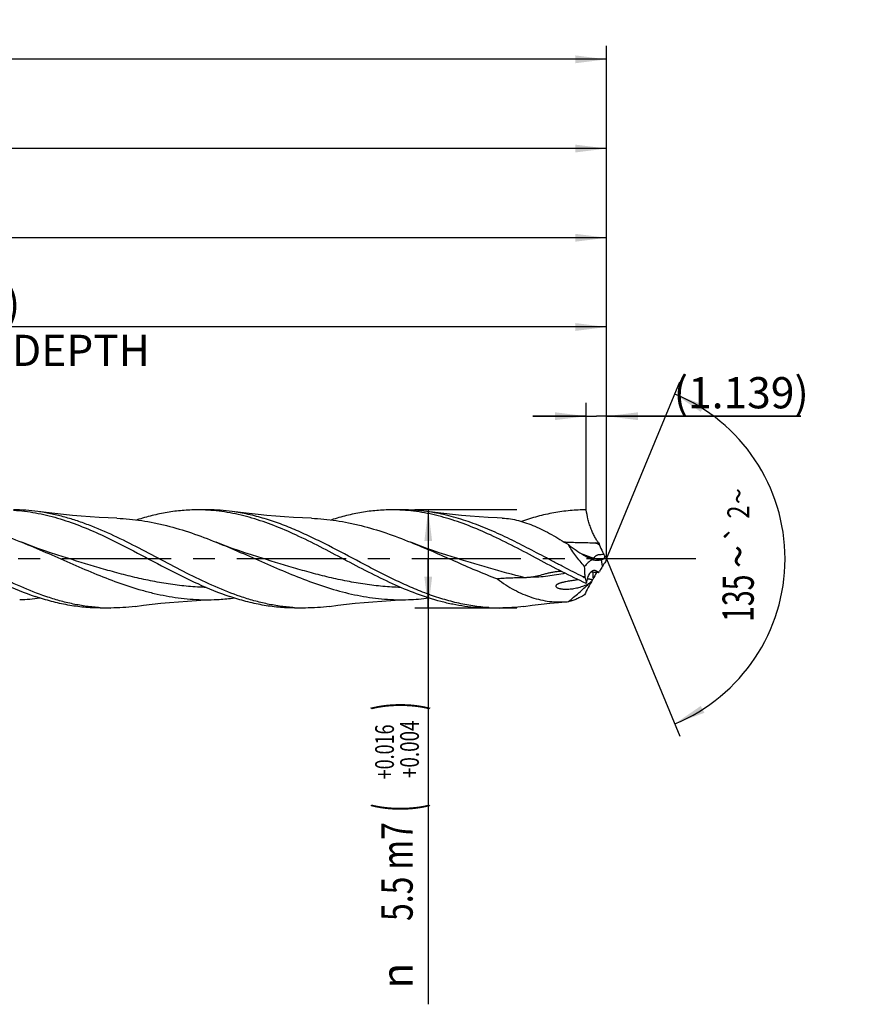
# Model space of a CAD drawing. Units: millimetres. Extents: x 0 to 594, y 0 to 420.
# Drawn here: x 385 to 480, y 160 to 271 of the extents above; entities that cross this region are included whole.
import ezdxf
from ezdxf.enums import TextEntityAlignment as Align

# ---------------------------------------------------------------- set-up
doc = ezdxf.new("R2010")
doc.units = ezdxf.units.MM
doc.header["$LTSCALE"] = 32.67
doc.linetypes.add('CENTER', pattern=[0.6, 0.375, -0.075, 0.075, -0.075])
doc.layers.get('0').update_dxf_attribs({"linetype": 'CONTINUOUS'})
for name, color, linetype in [('607925289-000_AXIS', 7, 'CONTINUOUS'), ('607925289-000_CL', 7, 'CONTINUOUS'), ('607925289-000_DIM', 7, 'CONTINUOUS')]:
    doc.layers.add(name, color=color, linetype=linetype)
doc.styles.get("Standard").update_dxf_attribs({"font": 'TXT.SHX', "width": 0.7})
doc.styles.add('TEXTSTYLE_2', font='gdt', dxfattribs={"width": 0.7})
doc.styles.add('TEXTSTYLE_3', font='TXT.SHX', dxfattribs={"width": 0.6})
doc.dimstyles.new('DIMSTYLE_1', dxfattribs={"dimtxt": 3.5, "dimasz": 3.5, "dimexe": 1.5, "dimexo": 0, "dimgap": 0.875, "dimtad": 1, "dimdec": 3, "dimlfac": 0.5, "dimdsep": 46, "dimtxsty": 'STANDARD', "dimblk": '_FILLED', "dimblk1": '_FILLED', "dimblk2": '_FILLED', "dimcen": 0.09, "dimclrt": 2, "dimadec": 3, "dimazin": 2, "dimtol": 1, "dimtp": 1.5, "dimtm": 1.5, "dimtfac": 1, "dimtdec": 3, "dimtofl": 0, "dimtmove": 0, "dimatfit": 3, "dimldrblk": '_FILLED', "dimfxl": 1, "dimtolj": 1, "dimarcsym": 0})
doc.dimstyles.new('DIMSTYLE_10', dxfattribs={"dimtxt": 3.5, "dimasz": 3.5, "dimexe": 1.5, "dimexo": 0, "dimgap": 0.875, "dimtad": 1, "dimdec": 3, "dimlfac": 0.5, "dimdsep": 46, "dimtxsty": 'STANDARD', "dimblk": '_FILLED', "dimblk1": '_FILLED', "dimblk2": '_FILLED', "dimcen": 0.09, "dimclrt": 2, "dimadec": 3, "dimazin": 2, "dimtp": 0.05, "dimtm": 0.05, "dimtfac": 1, "dimtdec": 3, "dimtofl": 0, "dimtmove": 0, "dimatfit": 3, "dimldrblk": '_FILLED', "dimfxl": 1, "dimtolj": 1, "dimarcsym": 0})
doc.dimstyles.new('DIMSTYLE_2', dxfattribs={"dimtxt": 3.5, "dimasz": 3.5, "dimexe": 1.5, "dimexo": 0, "dimgap": 0.875, "dimtad": 1, "dimdec": 3, "dimlfac": 0.5, "dimdsep": 46, "dimtxsty": 'STANDARD', "dimblk": '_FILLED', "dimblk1": '_FILLED', "dimblk2": '_FILLED', "dimcen": 0.09, "dimclrt": 2, "dimadec": 3, "dimazin": 2, "dimtp": 0.15, "dimtm": 0.15, "dimtfac": 1, "dimtdec": 3, "dimtofl": 0, "dimtmove": 0, "dimatfit": 3, "dimldrblk": '_FILLED', "dimfxl": 1, "dimtolj": 1, "dimarcsym": 0})
doc.dimstyles.new('DIMSTYLE_3', dxfattribs={"dimtxt": 3.5, "dimasz": 3.5, "dimexe": 1.5, "dimexo": 0, "dimgap": 0.875, "dimtad": 1, "dimdec": 3, "dimlfac": 0.5, "dimdsep": 46, "dimtxsty": 'STANDARD', "dimblk": '_FILLED', "dimblk1": '_FILLED', "dimblk2": '_FILLED', "dimcen": 0.09, "dimclrt": 2, "dimadec": 3, "dimazin": 2, "dimtol": 1, "dimtp": 0.016, "dimtm": -0.004, "dimtfac": 0.6, "dimtdec": 3, "dimtofl": 0, "dimtmove": 0, "dimatfit": 3, "dimldrblk": '_FILLED', "dimfxl": 1, "dimtolj": 1, "dimarcsym": 0})
doc.dimstyles.new('DIMSTYLE_8', dxfattribs={"dimtxt": 3.5, "dimasz": 3.5, "dimexe": 1.5, "dimexo": 0, "dimgap": 3.5, "dimtad": 1, "dimdec": 3, "dimlfac": 0.5, "dimdsep": 46, "dimtxsty": 'STANDARD', "dimblk": '_FILLED', "dimblk1": '_FILLED', "dimblk2": '_FILLED', "dimcen": 0.09, "dimclrt": 2, "dimaunit": 1, "dimadec": 3, "dimazin": 2, "dimtol": 1, "dimtp": 2, "dimtm": 2, "dimtfac": 1, "dimtdec": 3, "dimtofl": 0, "dimtmove": 0, "dimatfit": 3, "dimldrblk": '_FILLED', "dimfxl": 1, "dimtolj": 1, "dimarcsym": 0})

# ---------------------------------------------------------------- blocks, each defined once
blk = doc.blocks.new('_FILLED')
at = {"color": 0, "linetype": 'BYBLOCK'}
blk.add_solid([(0, 0), (-1, 0.125), (-1, -0.125)], dxfattribs=at)
blk = doc.blocks.new('*D0')
at = {"layer": '607925289-000_DIM', "color": 3, "linetype": 'CONTINUOUS'}
for p, q in [((218.83, 210.3), (218.83, 267.8)), ((450.83, 210.3), (450.83, 267.8)), ((218.83, 266.3), (334.83, 266.3)), ((450.83, 266.3), (334.83, 266.3))]:
    blk.add_line(p, q, dxfattribs=at)
at = {"layer": '607925289-000_DIM', "color": 3, "linetype": 'CONTINUOUS', "xscale": 3.5, "yscale": 3.5, "zscale": 3.5, "rotation": 180}
blk.add_blockref('_FILLED', (218.83, 266.3), dxfattribs=at)
at = {"layer": '607925289-000_DIM', "color": 3, "linetype": 'CONTINUOUS', "xscale": 3.5, "yscale": 3.5, "zscale": 3.5}
blk.add_blockref('_FILLED', (450.83, 266.3), dxfattribs=at)
at = {"layer": '607925289-000_DIM', "color": 2, "linetype": 'CONTINUOUS'}
for s, height, width, p in [('116', 3.5, 0.642857, (331.12, 267.18)), ('1.5', 2.45, 0.619048, (339.63, 267.7)), ('MIN. TOOL LENGTH ', 3.5, 0.756303, (328.7, 261.05)), ('106.0', 3.5, 0.7, (357.33, 261.05))]:
    blk.add_text(s, height=height, dxfattribs=dict(at, width=width)).set_placement(p, align=Align.CENTER)
at = {"layer": '607925289-000_DIM', "color": 2, "linetype": 'CONTINUOUS', "style": 'TEXTSTYLE_2'}
blk.add_text('`', height=2.45, dxfattribs=at).set_placement((335.93, 267.7), align=Align.CENTER)
blk = doc.blocks.new('*D1')
at = {"layer": '607925289-000_DIM', "color": 3, "linetype": 'CONTINUOUS'}
for p, q in [((290.83, 210.3), (290.83, 257.8)), ((450.83, 210.3), (450.83, 257.8)), ((290.83, 256.3), (370.83, 256.3)), ((450.83, 256.3), (370.83, 256.3))]:
    blk.add_line(p, q, dxfattribs=at)
at = {"layer": '607925289-000_DIM', "color": 3, "linetype": 'CONTINUOUS', "xscale": 3.5, "yscale": 3.5, "zscale": 3.5, "rotation": 180}
blk.add_blockref('_FILLED', (290.83, 256.3), dxfattribs=at)
at = {"layer": '607925289-000_DIM', "color": 3, "linetype": 'CONTINUOUS', "xscale": 3.5, "yscale": 3.5, "zscale": 3.5}
blk.add_blockref('_FILLED', (450.83, 256.3), dxfattribs=at)
at = {"layer": '607925289-000_DIM', "color": 2, "linetype": 'CONTINUOUS', "insert": (370.83, 260.68), "char_height": 3.5, "width": 12.75, "attachment_point": 2, "line_spacing_factor": 0.9}
blk.add_mtext('(80)', dxfattribs=at)
blk = doc.blocks.new('*D2')
at = {"layer": '607925289-000_DIM', "color": 3, "linetype": 'CONTINUOUS'}
for p, q in [((440.76, 215.8), (429.33, 215.8)), ((430.83, 215.8), (430.83, 210.3)), ((430.83, 204.8), (430.83, 210.3)), ((430.83, 210.3), (430.83, 160.39)), ((440.76, 204.8), (429.33, 204.8))]:
    blk.add_line(p, q, dxfattribs=at)
at = {"layer": '607925289-000_DIM', "color": 3, "linetype": 'CONTINUOUS', "xscale": 3.5, "yscale": 3.5, "zscale": 3.5}
for p, rotation in [((430.83, 215.8), 90), ((430.83, 204.8), 270)]:
    blk.add_blockref('_FILLED', p, dxfattribs=dict(at, rotation=rotation))
at = {"layer": '607925289-000_DIM', "color": 2, "linetype": 'CONTINUOUS'}
for s, height, width, p in [(')', 4.9, 0.428571, (429.78, 194.3)), ('(', 4.9, 0.428571, (429.78, 182.9)), ('5.5 m7', 3.5, 0.75, (429.08, 180.8))]:
    blk.add_text(s, height=height, rotation=90, dxfattribs=dict(at, width=width)).set_placement(p, align=Align.RIGHT)
at = {"layer": '607925289-000_DIM', "color": 2, "linetype": 'CONTINUOUS', "style": 'TEXTSTYLE_3'}
for s, width, p in [('+0.004', 0.738095, (429.78, 192.2)), ('+0.016', 0.702381, (426.98, 191.75))]:
    blk.add_text(s, height=2.1, rotation=90, dxfattribs=dict(at, width=width)).set_placement(p, align=Align.RIGHT)
at = {"layer": '607925289-000_DIM', "color": 2, "linetype": 'CONTINUOUS', "style": 'TEXTSTYLE_2'}
blk.add_text('n', height=3.5, rotation=90, dxfattribs=at).set_placement((429.08, 165.05), align=Align.RIGHT)
blk = doc.blocks.new('*D7')
at = {"layer": '607925289-000_DIM', "color": 3, "linetype": 'CONTINUOUS'}
for q in [(459.05, 230.17), (459.05, 190.44)]:
    blk.add_line((450.83, 210.3), q, dxfattribs=at)
for start, end in [(0, 67.5), (-67.5, 0)]:
    blk.add_arc((450.83, 210.3), 20, start, end, dxfattribs=at)
for points in [[(461.79, 227.55), (458.48, 228.78), (461.38, 226.78)], [(461.38, 193.83), (458.48, 191.83), (461.79, 193.06)]]:
    blk.add_solid(points, dxfattribs=at)
at = {"layer": '607925289-000_DIM', "color": 2, "linetype": 'CONTINUOUS', "style": 'TEXTSTYLE_2'}
for s, height, p in [('~', 2.45, (466.81, 217.34)), ('`', 2.45, (466.81, 213.17)), ('~', 3.5, (467.33, 210.57))]:
    blk.add_text(s, height=height, rotation=89.9089, dxfattribs=at).set_placement(p, align=Align.CENTER)
at = {"layer": '607925289-000_DIM', "color": 2, "linetype": 'CONTINUOUS'}
for s, height, width, p in [('2', 2.45, 0.785714, (466.81, 215.56)), ('135', 3.5, 0.666667, (467.32, 205.9))]:
    blk.add_text(s, height=height, rotation=89.9089, dxfattribs=dict(at, width=width)).set_placement(p, align=Align.CENTER)
blk = doc.blocks.new('*D9')
at = {"layer": '607925289-000_DIM', "color": 3, "linetype": 'CONTINUOUS'}
for p, q in [((310.83, 210.3), (310.83, 237.8)), ((450.83, 210.3), (450.83, 237.8)), ((310.83, 236.3), (380.83, 236.3)), ((450.83, 236.3), (380.83, 236.3))]:
    blk.add_line(p, q, dxfattribs=at)
at = {"layer": '607925289-000_DIM', "color": 3, "linetype": 'CONTINUOUS', "xscale": 3.5, "yscale": 3.5, "zscale": 3.5, "rotation": 180}
blk.add_blockref('_FILLED', (310.83, 236.3), dxfattribs=at)
at = {"layer": '607925289-000_DIM', "color": 3, "linetype": 'CONTINUOUS', "xscale": 3.5, "yscale": 3.5, "zscale": 3.5}
blk.add_blockref('_FILLED', (450.83, 236.3), dxfattribs=at)
at = {"layer": '607925289-000_DIM', "color": 2, "linetype": 'CONTINUOUS', "insert": (380.83, 240.68), "char_height": 3.5, "width": 56, "attachment_point": 2, "line_spacing_factor": 0.9}
blk.add_mtext('(70)\\PDRILLING DEPTH', dxfattribs=at)
blk = doc.blocks.new('*D10')
at = {"layer": '607925289-000_DIM', "color": 3, "linetype": 'CONTINUOUS'}
for p, q in [((448.55, 215.8), (448.55, 227.8)), ((450.83, 215.8), (450.83, 227.8)), ((448.55, 226.3), (442.55, 226.3)), ((442.55, 226.3), (449.69, 226.3)), ((472.59, 226.3), (449.69, 226.3)), ((450.83, 226.3), (472.59, 226.3))]:
    blk.add_line(p, q, dxfattribs=at)
at = {"layer": '607925289-000_DIM', "color": 3, "linetype": 'CONTINUOUS', "xscale": 3.5, "yscale": 3.5, "zscale": 3.5}
blk.add_blockref('_FILLED', (448.55, 226.3), dxfattribs=at)
at = {"layer": '607925289-000_DIM', "color": 3, "linetype": 'CONTINUOUS', "xscale": 3.5, "yscale": 3.5, "zscale": 3.5, "rotation": 180}
blk.add_blockref('_FILLED', (450.83, 226.3), dxfattribs=at)
at = {"layer": '607925289-000_DIM', "color": 2, "linetype": 'CONTINUOUS', "insert": (458.34, 230.68), "char_height": 3.5, "width": 21.375, "attachment_point": 1, "line_spacing_factor": 0.9}
blk.add_mtext('(1.139)', dxfattribs=at)
blk = doc.blocks.new('*D11')
at = {"layer": '607925289-000_DIM', "color": 3, "linetype": 'CONTINUOUS'}
for p, q in [((294.83, 210.3), (294.83, 247.8)), ((450.83, 210.3), (450.83, 247.8)), ((294.83, 246.3), (372.83, 246.3)), ((450.83, 246.3), (372.83, 246.3))]:
    blk.add_line(p, q, dxfattribs=at)
at = {"layer": '607925289-000_DIM', "color": 3, "linetype": 'CONTINUOUS', "xscale": 3.5, "yscale": 3.5, "zscale": 3.5, "rotation": 180}
blk.add_blockref('_FILLED', (294.83, 246.3), dxfattribs=at)
at = {"layer": '607925289-000_DIM', "color": 3, "linetype": 'CONTINUOUS', "xscale": 3.5, "yscale": 3.5, "zscale": 3.5}
blk.add_blockref('_FILLED', (450.83, 246.3), dxfattribs=at)
at = {"layer": '607925289-000_DIM', "color": 2, "linetype": 'CONTINUOUS', "insert": (372.83, 250.68), "char_height": 3.5, "width": 12.75, "attachment_point": 2, "line_spacing_factor": 0.9}
blk.add_mtext('(78)', dxfattribs=at)

msp = doc.modelspace()

# ---------------------------------------------------------------- linework, layer by layer
at = {"layer": '607925289-000_AXIS', "color": 1, "linetype": 'CENTER'}
msp.add_line((460.8261, 210.3042), (215.8261, 210.3042), dxfattribs=at)
at = {"layer": '607925289-000_CL', "color": 7, "linetype": 'CONTINUOUS'}
for p, q in [((406.1458, 215.8042), (404.9479, 215.8042)), ((427.9458, 215.8042), (426.7479, 215.8042)), ((427.9581, 215.7671), (427.9439, 215.768)), ((427.9581, 215.7671), (427.9439, 215.7678)), ((449.5555, 212.1123), (449.9227, 212.1043)), ((448.1621, 210.8005), (448.0976, 210.8321)), ((389.9101, 210.5352), (389.91, 210.5352)), ((411.7101, 210.5352), (411.71, 210.5352)), ((433.5101, 210.5352), (433.51, 210.5352)), ((448.2308, 210.7535), (448.2688, 210.7324)), ((448.4312, 208.183), (448.4185, 208.3376)), ((395.2458, 204.8042), (394.0479, 204.8042)), ((417.0458, 204.8042), (415.8479, 204.8042)), ((437.6499, 204.8408), (437.6189, 204.8424)), ((437.6499, 204.8405), (437.6189, 204.8424)), ((438.8458, 204.8042), (437.6479, 204.8042))]:
    msp.add_line(p, q, dxfattribs=at)
at = {"layer": '607925289-000_CL', "color": 9, "linetype": 'CONTINUOUS'}
for p, q in [((450.3668, 209.4971), (450.245, 210.2105)), ((448.4185, 208.3376), (448.1845, 208.2969)), ((448.4185, 208.3376), (448.1845, 208.2969))]:
    msp.add_line(p, q, dxfattribs=at)
at = {"layer": '607925289-000_CL', "color": 7, "linetype": 'CONTINUOUS'}
for points in [[(395.9261, 214.8661), (394.945, 214.9057), (393.9355, 214.9576), (392.9313, 215.0204), (391.9326, 215.0942), (390.9396, 215.1788), (389.9524, 215.274), (388.9709, 215.3799), (387.9954, 215.4962), (387.0567, 215.6187)], [(417.726, 214.8661), (416.745, 214.9057), (415.7355, 214.9576), (414.7313, 215.0204), (413.7327, 215.0942), (412.7398, 215.1788), (411.7525, 215.274), (410.771, 215.3799), (409.7955, 215.4962), (408.8568, 215.6187)], [(439.1313, 214.8807), (438.545, 214.9057), (437.5355, 214.9576), (436.5313, 215.0204), (435.5327, 215.0942), (434.5397, 215.1788), (433.5524, 215.274), (432.5709, 215.3799), (431.5954, 215.4962), (430.6567, 215.6187)], [(389.9101, 210.5352), (389.1956, 210.7598), (388.4644, 210.9995), (387.7506, 211.2434), (387.0558, 211.4906), (386.3784, 211.7411), (385.7136, 211.9965), (385.2666, 212.1737)], [(411.7101, 210.5352), (411.0022, 210.7577), (410.2749, 210.996), (409.562, 211.2395), (408.8639, 211.4877), (408.1805, 211.7403), (407.5116, 211.9973), (407.0667, 212.1736)], [(433.5101, 210.5352), (432.7946, 210.7601), (432.0633, 210.9999), (431.35, 211.2436), (430.6573, 211.4901), (429.9826, 211.7395), (429.3193, 211.9943), (428.8665, 212.1737)], [(397.9566, 204.9897), (398.8954, 205.1122), (399.8709, 205.2285), (400.8524, 205.3344), (401.8397, 205.4297), (402.8327, 205.5142), (403.8313, 205.588), (404.8355, 205.6509), (405.8451, 205.7027), (406.8262, 205.7424)], [(419.7567, 204.9897), (420.6954, 205.1122), (421.6709, 205.2285), (422.6524, 205.3344), (423.6397, 205.4297), (424.6327, 205.5142), (425.6313, 205.588), (426.6355, 205.6509), (427.6451, 205.7027), (428.6262, 205.7424)], [(441.5568, 204.9897), (442.4955, 205.1122), (443.471, 205.2285), (444.4524, 205.3344), (445.4397, 205.4297), (446.5401, 205.5235)]]:
    msp.add_lwpolyline(points, dxfattribs=at)
for centre, radius, start, end in [((404.9461, 196.0099), 19.7943, 86.531936, 89.994703), ((426.7461, 196.0056), 19.7986, 86.53136, 89.994558), ((447.4955, 238.384), 26.2152, 266.856045, 267.329029), ((475.7847, 223.1442), 28.1198, 203.116466, 203.647021), ((428.3173, 170.3549), 45.0517, 63.749927, 63.864854), ((482.3713, 226.0713), 35.3275, 203.710964, 205.049927), ((454.7969, 213.1808), 4.8888, 205.017688, 208.756329), ((442.1283, 197.6742), 14.4389, 62.107851, 62.282711), ((452.1763, 217.0025), 7.3773, 246.346511, 246.652133), ((450.108, 213.0468), 2.9445, 253.111084, 254.127674), ((448.1862, 221.8381), 11.8084, 280.040952, 280.390715), ((456.396, 206.0989), 6.9209, 148.245891, 150.593195), ((454.8733, 212.8475), 4.7799, 207.652231, 212.145104), ((460.0128, 206.0666), 10.1169, 155.237294, 157.897655), ((446.266, 200.3013), 8.6311, 93.414818, 96.017776), ((442.3887, 112.4344), 96.6203, 85.746219, 86.056377), ((459.7185, 203.0226), 11.568, 150.157774, 154.209851), ((440.8606, 91.7801), 117.3311, 85.570326, 85.750155), ((431.1948, 220.6713), 22.1945, 327.544322, 328.044862), ((450.6929, 213.4061), 5.6918, 243.850865, 246.587211), ((463.1497, 210.5892), 14.9139, 189.28491, 191.741905), ((431.2338, 225.6956), 25.2893, 315.322801, 315.439203), ((465.1137, 200.4132), 17.5611, 154.202726, 154.581088), ((446.2698, 211.8308), 4.915, 271.518935, 273.839471), ((384.1646, 230.0868), 24.3597, 272.02685, 277.344718), ((427.7708, 230.0116), 24.2843, 272.018625, 277.351202), ((395.2461, 224.5537), 19.7495, 266.52816, 269.998971), ((417.0461, 224.5515), 19.7473, 266.528412, 269.999214), ((438.8463, 224.5583), 19.7541, 266.527726, 269.998602)]:
    msp.add_arc(centre, radius, start, end, dxfattribs=at)
at = {"layer": '607925289-000_CL', "color": 9, "linetype": 'CONTINUOUS'}
for centre, radius, start, end in [((407.8494, 132.083), 90.2446, 62.136987, 62.474379), ((468.5665, 265.3206), 58.1767, 249.255779, 249.475732), ((464.7353, 254.965), 47.1351, 249.42377, 250.931614), ((458.6085, 208.5953), 9.3214, 178.694137, 183.319725)]:
    msp.add_arc(centre, radius, start, end, dxfattribs=at)
at = {"layer": '607925289-000_CL', "color": 7, "linetype": 'CONTINUOUS'}
for centre, major_axis, ratio, start_param, end_param in [((463.2902, 195.3163), (14.6559, -14.461), 0.3368469, 3.03237708, 3.20294356), ((463.2902, 216.4572), (15.1446, 13.054), 0.2319115, 2.51419603, 2.68476251)]:
    msp.add_ellipse(centre, major_axis=major_axis, ratio=ratio, start_param=start_param, end_param=end_param, dxfattribs=at)
for points, knots in [([(387.9761, 206.092), (387.0139, 206.4189), (385.0939, 207.1809), (382.2703, 208.5306), (379.4519, 210.0069), (376.6344, 211.5044), (373.8135, 212.9163), (371.4368, 213.9449), (369.5286, 214.6257), (368.1078, 215.0522), (366.6861, 215.3906), (365.7326, 215.554), (365.2568, 215.6187)], [0, 0, 0, 0, 0.12324968, 0.25016995, 0.3794289, 0.50909707, 0.63714337, 0.7619446, 0.82286318, 0.88277539, 0.94176764, 1, 1, 1, 1]), ([(384.3435, 215.768), (384.7549, 215.7431), (385.5793, 215.6674), (386.8125, 215.479), (388.0452, 215.2181), (389.6995, 214.7756), (391.7666, 214.0589), (393.3836, 213.3609), (394.194, 212.9871)], [0, 0, 0, 0, 0.1201047, 0.24108741, 0.36332159, 0.48710086, 0.73992797, 1, 1, 1, 1]), ([(387.0567, 215.6187), (386.6066, 215.68), (385.7044, 215.7729), (384.7979, 215.8042), (384.3458, 215.8042)], [0, 0, 0, 0, 0.50115859, 1, 1, 1, 1]), ([(409.7761, 206.092), (408.8139, 206.4189), (406.8939, 207.181), (404.0702, 208.5306), (401.2518, 210.0069), (398.4343, 211.5044), (395.6133, 212.9163), (393.2367, 213.9449), (391.3284, 214.6257), (389.9076, 215.0523), (388.4859, 215.3906), (387.5324, 215.554), (387.0567, 215.6187)], [0, 0, 0, 0, 0.12324976, 0.25017014, 0.3794292, 0.50909743, 0.63714369, 0.76194484, 0.82286336, 0.8827755, 0.94176767, 1, 1, 1, 1]), ([(404.9479, 215.8042), (404.3832, 215.8042), (403.2492, 215.7552), (401.5514, 215.5371), (399.8552, 215.1804), (398.7363, 214.86), (398.1776, 214.6812)], [0, 0, 0, 0, 0.24591217, 0.4935867, 0.7445674, 1, 1, 1, 1]), ([(415.9939, 212.9871), (415.1835, 213.361), (413.5666, 214.0589), (411.4995, 214.7756), (409.8452, 215.2181), (408.6125, 215.4789), (407.3794, 215.6674), (406.5549, 215.7431), (406.1435, 215.768)], [0, 0, 0, 0, 0.26007202, 0.512899, 0.63667832, 0.75891252, 0.87989533, 1, 1, 1, 1]), ([(408.8568, 215.6187), (408.4067, 215.68), (407.5045, 215.7729), (406.5979, 215.8042), (406.1458, 215.8042)], [0, 0, 0, 0, 0.50115882, 1, 1, 1, 1]), ([(437.6189, 204.8424), (437.0174, 204.8798), (435.8095, 205.0102), (434.0072, 205.3633), (432.2071, 205.8634), (430.4095, 206.4951), (428.614, 207.2392), (426.8201, 208.0734), (425.0274, 208.9731), (422.6376, 210.2249), (420.2584, 211.4945), (417.8587, 212.686), (416.0646, 213.5062), (414.2687, 214.2322), (412.4706, 214.8422), (410.6703, 215.3177), (409.46, 215.5366), (408.8568, 215.6187)], [0, 0, 0, 0, 0.05846234, 0.11767914, 0.17797797, 0.239545, 0.3024105, 0.36645369, 0.43142485, 0.49697694, 0.62818209, 0.6930141, 0.75686659, 0.81951029, 0.88084947, 0.94094188, 1, 1, 1, 1]), ([(426.7479, 215.8042), (426.1832, 215.8042), (425.0491, 215.7552), (423.3513, 215.5371), (421.655, 215.1803), (420.536, 214.8599), (419.9773, 214.6811)], [0, 0, 0, 0, 0.24591176, 0.4935857, 0.74456714, 1, 1, 1, 1]), ([(430.6567, 215.6187), (430.2067, 215.68), (429.3044, 215.7729), (428.3979, 215.8042), (427.9458, 215.8042)], [0, 0, 0, 0, 0.5011583, 1, 1, 1, 1]), ([(437.794, 212.9871), (436.9848, 213.3604), (435.3702, 214.0574), (433.3062, 214.7735), (431.6543, 215.2158), (430.4234, 215.4769), (429.1921, 215.6658), (428.3689, 215.7419), (427.9581, 215.7671)], [0, 0, 0, 0, 0.26006118, 0.51288898, 0.63667157, 0.75890976, 0.87989533, 1, 1, 1, 1]), ([(448.1845, 208.2969), (447.4493, 208.6586), (446.3529, 209.2203), (444.8973, 209.986), (443.4397, 210.7571), (441.6241, 211.7108), (439.4417, 212.7954), (437.2565, 213.7721), (435.067, 214.5981), (432.8725, 215.236), (431.3931, 215.5185), (430.6567, 215.6187)], [0, 0, 0, 0, 0.12874551, 0.19354969, 0.25843998, 0.38785483, 0.51580284, 0.64131786, 0.7638163, 0.88321856, 1, 1, 1, 1]), ([(448.5479, 215.8042), (447.9405, 215.8043), (446.7198, 215.7475), (444.8932, 215.4951), (443.0686, 215.084), (441.8665, 214.7166), (441.2661, 214.5123)], [0, 0, 0, 0, 0.24535731, 0.49273992, 0.74388147, 1, 1, 1, 1]), ([(449.9227, 212.1043), (449.8854, 212.1536), (449.8102, 212.2591), (449.6577, 212.4939), (449.4677, 212.8274), (449.2527, 213.2694), (449.0535, 213.7519), (448.8784, 214.2605), (448.6881, 214.9422), (448.5905, 215.4614), (448.5479, 215.8042)], [0, 0, 0, 0, 0.04652157, 0.09755256, 0.21070913, 0.33521662, 0.4673503, 0.6034738, 0.73991858, 1, 1, 1, 1]), ([(374.126, 214.8661), (374.5909, 214.8498), (375.5223, 214.7898), (376.9168, 214.6195), (378.3108, 214.3719), (379.7043, 214.0517), (381.0971, 213.6646), (382.9634, 213.0653), (384.3471, 212.5426), (385.2666, 212.1737)], [0, 0, 0, 0, 0.12112856, 0.24289849, 0.36565308, 0.48965854, 0.61508507, 0.74199948, 1, 1, 1, 1]), ([(395.9261, 214.8661), (396.391, 214.8498), (397.3224, 214.7898), (398.7169, 214.6194), (400.111, 214.3719), (401.9793, 213.9425), (404.3133, 213.2355), (406.1473, 212.5426), (407.0667, 212.1736)], [0, 0, 0, 0, 0.12113447, 0.24291036, 0.36567102, 0.48968252, 0.74198615, 1, 1, 1, 1]), ([(417.726, 214.8661), (418.1909, 214.8498), (419.1223, 214.7898), (420.5168, 214.6195), (421.9108, 214.3719), (423.7791, 213.9426), (426.113, 213.2355), (427.947, 212.5427), (428.8665, 212.1737)], [0, 0, 0, 0, 0.1211346, 0.24291055, 0.3656713, 0.48968263, 0.74198621, 1, 1, 1, 1]), ([(439.1313, 214.8807), (439.7401, 214.8568), (440.6662, 214.7017), (441.8724, 214.3309), (442.8001, 213.9675), (443.7323, 213.5333), (444.6683, 213.038), (445.6069, 212.4915), (446.2284, 212.1033), (446.5401, 211.9036)], [0, 0, 0, 0, 0.22642911, 0.34560065, 0.46893826, 0.59638264, 0.72767511, 0.86239688, 1, 1, 1, 1]), ([(372.394, 212.9871), (372.998, 212.7085), (374.2029, 212.1255), (376.5978, 210.8947), (378.9771, 209.6187), (381.373, 208.393), (383.7426, 207.2555), (385.5549, 206.5076), (386.7783, 206.092)], [0, 0, 0, 0, 0.12499495, 0.25149632, 0.50600012, 0.63238182, 0.75719031, 1, 1, 1, 1]), ([(394.194, 212.9871), (394.7979, 212.7085), (396.0028, 212.1255), (398.3977, 210.8947), (400.7771, 209.6187), (403.173, 208.393), (405.5426, 207.2555), (407.3549, 206.5076), (408.5783, 206.092)], [0, 0, 0, 0, 0.12499491, 0.25149625, 0.50600032, 0.6323818, 0.75719044, 1, 1, 1, 1]), ([(437.6479, 204.8042), (437.1966, 204.8042), (436.2914, 204.8354), (434.9352, 204.9749), (433.5795, 205.2047), (431.7597, 205.6289), (429.4845, 206.3667), (426.7856, 207.5058), (424.0942, 208.828), (421.4066, 210.2461), (418.7192, 211.6681), (416.9061, 212.5664), (415.9939, 212.9871)], [0, 0, 0, 0, 0.05792246, 0.11611315, 0.17481888, 0.2342459, 0.35576834, 0.48116592, 0.60985138, 0.74043762, 0.8711009, 1, 1, 1, 1]), ([(448.5479, 207.5542), (447.6417, 207.9689), (445.8401, 208.8561), (443.1705, 210.2655), (440.5009, 211.6773), (438.7, 212.5692), (437.794, 212.9871)], [0, 0, 0, 0, 0.24811939, 0.49981387, 0.75160648, 1, 1, 1, 1]), ([(385.2666, 212.1737), (386.1708, 211.8108), (387.9705, 211.0462), (390.651, 209.8584), (393.3327, 208.6995), (396.0182, 207.6451), (398.2744, 206.9074), (400.0816, 206.4363), (401.43, 206.1497), (402.779, 205.9326), (404.1283, 205.7887), (405.4779, 205.7207), (406.3773, 205.7267), (406.8262, 205.7424)], [0, 0, 0, 0, 0.12874215, 0.25833839, 0.38741781, 0.51473045, 0.63945022, 0.7007683, 0.761434, 0.82154126, 0.88122433, 0.94064888, 1, 1, 1, 1]), ([(407.0667, 212.1736), (407.971, 211.8107), (409.7707, 211.0461), (412.4512, 209.8583), (415.1328, 208.6995), (417.8184, 207.645), (420.5105, 206.7646), (422.772, 206.2233), (424.579, 205.9326), (425.9283, 205.7887), (427.2778, 205.7208), (428.1773, 205.7266), (428.6262, 205.7424)], [0, 0, 0, 0, 0.12874644, 0.25834683, 0.38743026, 0.51474683, 0.63947049, 0.76142671, 0.82153552, 0.88122068, 0.94064702, 1, 1, 1, 1]), ([(428.8665, 212.1737), (429.6807, 211.8469), (431.3029, 211.1615), (433.7205, 210.0941), (436.1383, 209.0378), (437.7633, 208.3736), (438.5787, 208.0611)], [0, 0, 0, 0, 0.24954605, 0.50081659, 0.75165841, 1, 1, 1, 1]), ([(446.2739, 212.1973), (446.5477, 212.1845), (447.0952, 212.1659), (447.9161, 212.1459), (448.7361, 212.1291), (449.2824, 212.118), (449.5555, 212.1123)], [0, 0, 0, 0, 0.25047805, 0.50061902, 0.75044513, 1, 1, 1, 1]), ([(446.5401, 211.9036), (446.8216, 211.6878), (447.3816, 211.2798), (447.9659, 210.9068), (448.258, 210.7369)], [0, 0, 0, 0, 0.51210877, 1, 1, 1, 1]), ([(448.3632, 209.4474), (448.1868, 209.6403), (447.8431, 210.0322), (447.3594, 210.6395), (446.9195, 211.2603), (446.6584, 211.6883), (446.5401, 211.9036)], [0, 0, 0, 0, 0.25575155, 0.50998483, 0.75957958, 1, 1, 1, 1]), ([(450.6393, 210.6291), (450.6274, 210.6453), (450.5814, 210.7098), (450.5394, 210.7772), (450.511, 210.8289)], [0, 0, 0, 0, 0.2548648, 1, 1, 1, 1]), ([(448.844, 210.4563), (448.7453, 210.5081), (448.5456, 210.6105), (448.3446, 210.7106), (448.2432, 210.7606)], [0, 0, 0, 0, 0.49645745, 1, 1, 1, 1]), ([(448.258, 210.7369), (448.3074, 210.7082), (448.5017, 210.5971), (448.6993, 210.4918), (448.8484, 210.4175)], [0, 0, 0, 0, 0.25519454, 1, 1, 1, 1]), ([(448.2688, 210.7324), (448.3658, 210.6786), (448.5585, 210.5726), (448.752, 210.4682), (448.8484, 210.4175)], [0, 0, 0, 0, 0.50441212, 1, 1, 1, 1]), ([(448.8484, 210.4175), (448.8999, 210.3823), (448.977, 210.3335), (449.0818, 210.2813), (449.1331, 210.2619), (449.1582, 210.255)], [0, 0, 0, 0, 0.53274845, 0.7776934, 1, 1, 1, 1]), ([(449.1393, 210.2947), (449.0986, 210.3186), (449.0134, 210.3661), (448.9275, 210.4122), (448.883, 210.4357)], [0, 0, 0, 0, 0.48374654, 1, 1, 1, 1]), ([(449.2165, 210.245), (449.2125, 210.2484), (449.2022, 210.2558), (449.1844, 210.2674), (449.1628, 210.2807), (449.1474, 210.2899), (449.1393, 210.2947)], [0, 0, 0, 0, 0.17238308, 0.41211088, 0.69320004, 1, 1, 1, 1]), ([(449.1582, 210.255), (449.1632, 210.2536), (449.1824, 210.2488), (449.202, 210.2455), (449.2165, 210.245)], [0, 0, 0, 0, 0.2657996, 1, 1, 1, 1]), ([(449.3027, 210.2145), (449.3737, 210.1943), (449.5225, 210.1668), (449.7539, 210.1568), (449.9965, 210.1719), (450.161, 210.1957), (450.245, 210.2105)], [0, 0, 0, 0, 0.23331435, 0.47544086, 0.73031224, 1, 1, 1, 1]), ([(450.316, 210.2233), (450.3489, 210.2294), (450.3986, 210.2534), (450.457, 210.3007), (450.5199, 210.3675), (450.5894, 210.4753), (450.6266, 210.575), (450.6393, 210.6291)], [0, 0, 0, 0, 0.18549755, 0.2951395, 0.41660483, 0.69212317, 1, 1, 1, 1]), ([(450.6393, 209.8733), (450.6143, 209.858), (450.5659, 209.8184), (450.5281, 209.7688), (450.511, 209.7412)], [0, 0, 0, 0, 0.47381975, 1, 1, 1, 1]), ([(445.3612, 208.8849), (445.2253, 208.8705), (444.9546, 208.8347), (444.5527, 208.7603), (444.1566, 208.6688), (443.6411, 208.5344), (443.134, 208.397), (442.6275, 208.2921), (442.3759, 208.2545), (442.2506, 208.2398)], [0, 0, 0, 0, 0.1289021, 0.25751375, 0.38547717, 0.51226, 0.7601776, 0.88094998, 1, 1, 1, 1]), ([(448.4185, 208.3376), (448.411, 208.4296), (448.3835, 208.799), (448.3675, 209.1693), (448.3632, 209.4474)], [0, 0, 0, 0, 0.24921787, 1, 1, 1, 1]), ([(449.533, 208.9924), (449.5044, 208.998), (449.4466, 209.0045), (449.3599, 208.9994), (449.275, 208.9795), (449.1629, 208.9324), (449.0292, 208.8336), (448.8914, 208.6645), (448.7732, 208.4467), (448.6755, 208.1842), (448.5989, 207.8822), (448.563, 207.667), (448.5479, 207.5542)], [0, 0, 0, 0, 0.04533149, 0.08980584, 0.13440481, 0.18009224, 0.27790416, 0.38902482, 0.51652922, 0.66141456, 0.82311005, 1, 1, 1, 1]), ([(449.9227, 208.7607), (449.893, 208.7918), (449.8324, 208.8482), (449.7345, 208.9168), (449.6351, 208.9657), (449.5667, 208.9859), (449.533, 208.9924)], [0, 0, 0, 0, 0.2803509, 0.53786802, 0.77626948, 1, 1, 1, 1]), ([(450.3668, 209.4971), (450.3386, 209.447), (450.2282, 209.2543), (450.1131, 209.0644), (450.026, 208.9248)], [0, 0, 0, 0, 0.25900588, 1, 1, 1, 1]), ([(441.6879, 208.2011), (441.4248, 208.1951), (440.9005, 208.182), (440.1179, 208.1575), (439.4706, 208.1288), (438.9585, 208.0955), (438.7047, 208.0738), (438.5787, 208.0611)], [0, 0, 0, 0, 0.25361418, 0.50541437, 0.75460937, 0.87788258, 1, 1, 1, 1]), ([(438.5787, 208.0611), (438.8837, 207.83), (439.5018, 207.3966), (440.4616, 206.8285), (441.436, 206.3554), (442.4211, 205.9807), (443.4143, 205.7067), (444.4135, 205.535), (445.4167, 205.4656), (446.0852, 205.4865), (446.418, 205.5131)], [0, 0, 0, 0, 0.13616917, 0.26829615, 0.39646584, 0.52107418, 0.64279071, 0.76249496, 0.88120665, 1, 1, 1, 1]), ([(442.2506, 208.2398), (442.2038, 208.2343), (442.0167, 208.2147), (441.8288, 208.2044), (441.6879, 208.2011)], [0, 0, 0, 0, 0.25081458, 1, 1, 1, 1]), ([(447.6828, 207.9594), (447.5119, 207.9401), (447.2554, 207.9077), (446.9137, 207.8587), (446.6565, 207.8182), (446.3992, 207.7736), (446.185, 207.732), (446.0139, 207.6948), (445.8857, 207.6646), (445.7577, 207.6314), (445.6302, 207.5944), (445.5249, 207.5591), (445.4415, 207.5271), (445.3795, 207.5006), (445.3184, 207.4708), (445.2588, 207.4367), (445.2117, 207.4029), (445.1775, 207.371), (445.1546, 207.3437), (445.1366, 207.3129), (445.1266, 207.2789), (445.1272, 207.2445), (445.1374, 207.2132), (445.1538, 207.1861), (445.1804, 207.1549), (445.2196, 207.1225), (445.271, 207.0909), (445.343, 207.0556), (445.4372, 207.0208), (445.5533, 206.9888), (445.6715, 206.9642), (445.7911, 206.9454), (445.9116, 206.9317), (446.033, 206.9224), (446.1958, 206.9153), (446.3184, 206.9154), (446.4001, 206.9175)], [0, 0, 0, 0, 0.12573885, 0.18896406, 0.2523958, 0.31602688, 0.37987646, 0.41189945, 0.44400068, 0.47619797, 0.50852138, 0.5410227, 0.55736755, 0.57379682, 0.59033813, 0.6070351, 0.6239553, 0.63253416, 0.64119189, 0.6498855, 0.65846976, 0.66673801, 0.67463674, 0.68227422, 0.68976325, 0.70451963, 0.71917864, 0.73381125, 0.76307591, 0.79240419, 0.82180711, 0.85128908, 0.88085388, 0.91050477, 0.94024441, 1, 1, 1, 1]), ([(446.5401, 205.5235), (446.9349, 205.8386), (447.7217, 206.4947), (448.4763, 207.1878), (448.8484, 207.5496)], [0, 0, 0, 0, 0.49323672, 1, 1, 1, 1]), ([(446.5989, 206.9268), (446.7871, 206.9394), (447.1662, 206.9854), (447.6351, 207.0875), (448.0098, 207.1967), (448.2925, 207.2942), (448.5742, 207.4091), (448.7582, 207.4991), (448.8484, 207.5496)], [0, 0, 0, 0, 0.24075713, 0.48655129, 0.61177876, 0.73883435, 0.86806266, 1, 1, 1, 1]), ([(449.2165, 207.9144), (449.2127, 207.9252), (449.1999, 207.9451), (449.1721, 207.9664), (449.1405, 207.9823), (449.1064, 207.9945), (449.0707, 208.0042), (449.0211, 208.0144), (448.9573, 208.0232), (448.8793, 208.0295), (448.7728, 208.0339), (448.6924, 208.0339), (448.6385, 208.0329)], [0, 0, 0, 0, 0.05606094, 0.11221888, 0.16994152, 0.22922589, 0.28981845, 0.35147958, 0.47727226, 0.60558325, 0.73574536, 1, 1, 1, 1]), ([(448.8484, 207.5496), (448.9147, 207.6059), (449.012, 207.6934), (449.1335, 207.8166), (449.1903, 207.8812), (449.2165, 207.9144)], [0, 0, 0, 0, 0.50284475, 0.75587849, 1, 1, 1, 1]), ([(394.0479, 204.8042), (393.4415, 204.8042), (392.2229, 204.8608), (390.3993, 205.1123), (388.5778, 205.5221), (387.3776, 205.8884), (386.7783, 206.092)], [0, 0, 0, 0, 0.24537071, 0.49275984, 0.74389793, 1, 1, 1, 1]), ([(394.0501, 204.8405), (393.5425, 204.8712), (392.524, 204.9722), (391.0024, 205.237), (389.4818, 205.6095), (388.4778, 205.9216), (387.9761, 206.092)], [0, 0, 0, 0, 0.24534718, 0.49313495, 0.74443746, 1, 1, 1, 1]), ([(406.8262, 205.7424), (407.0141, 205.7489), (407.767, 205.7842), (408.5182, 205.8551), (409.0793, 205.9271)], [0, 0, 0, 0, 0.24938661, 1, 1, 1, 1]), ([(415.8479, 204.8042), (415.2415, 204.8042), (414.0229, 204.8608), (412.1993, 205.1123), (410.3778, 205.5221), (409.1776, 205.8884), (408.5783, 206.092)], [0, 0, 0, 0, 0.24537072, 0.49275966, 0.74389783, 1, 1, 1, 1]), ([(415.8503, 204.8405), (415.3426, 204.8712), (414.3241, 204.9722), (412.8024, 205.237), (411.2819, 205.6095), (410.2778, 205.9216), (409.7761, 206.092)], [0, 0, 0, 0, 0.2453471, 0.49313475, 0.74443717, 1, 1, 1, 1]), ([(448.3632, 206.291), (448.1934, 206.1916), (447.9412, 206.0508), (447.6051, 205.8825), (447.3681, 205.774), (447.142, 205.682), (446.9286, 205.6079), (446.7299, 205.5536), (446.6013, 205.5305), (446.5401, 205.5235)], [0, 0, 0, 0, 0.29668791, 0.43539925, 0.56666986, 0.68963749, 0.80341576, 0.90712647, 1, 1, 1, 1]), ([(397.9567, 204.9897), (397.5066, 204.9285), (396.6044, 204.8355), (395.6979, 204.8042), (395.2458, 204.8042)], [0, 0, 0, 0, 0.50115828, 1, 1, 1, 1]), ([(419.7567, 204.9897), (419.3067, 204.9285), (418.4044, 204.8355), (417.4979, 204.8042), (417.0458, 204.8042)], [0, 0, 0, 0, 0.50115846, 1, 1, 1, 1]), ([(441.5568, 204.9897), (441.1068, 204.9285), (440.2045, 204.8355), (439.2979, 204.8042), (438.8458, 204.8042)], [0, 0, 0, 0, 0.50115876, 1, 1, 1, 1])]:
    msp.add_open_spline(points, degree=3, knots=knots, dxfattribs=at)
at = {"layer": '607925289-000_CL', "color": 9, "linetype": 'CONTINUOUS'}
for points, knots in [([(449.3364, 210.4162), (449.3421, 210.416), (449.354, 210.417), (449.3717, 210.4228), (449.3896, 210.4329), (449.416, 210.4524), (449.4512, 210.4861), (449.4972, 210.5345), (449.5507, 210.5899), (449.6131, 210.6474), (449.6852, 210.7011), (449.7668, 210.7452), (449.8554, 210.7765), (449.9474, 210.7961), (450.0409, 210.8077), (450.1661, 210.8166), (450.3229, 210.8216), (450.4483, 210.8261), (450.511, 210.8289)], [0, 0, 0, 0, 0.01320284, 0.02719761, 0.04271849, 0.06036405, 0.10281587, 0.15468689, 0.21458805, 0.2804566, 0.35005113, 0.42146642, 0.49354956, 0.56583281, 0.63817087, 0.71052668, 0.85525903, 1, 1, 1, 1]), ([(405.9488, 207.1083), (405.2796, 207.1293), (403.9388, 207.2113), (401.9317, 207.4487), (399.9256, 207.7918), (397.9209, 208.2276), (395.9174, 208.7398), (393.2422, 209.5009), (391.2454, 210.1241), (389.9101, 210.5352)], [0, 0, 0, 0, 0.12206175, 0.24473602, 0.36831676, 0.49296043, 0.61866573, 0.74527772, 1, 1, 1, 1]), ([(427.7497, 207.1083), (427.0805, 207.1293), (425.7397, 207.2112), (423.7324, 207.4486), (421.7262, 207.7917), (419.7213, 208.2275), (417.7177, 208.7397), (415.0424, 209.5009), (413.0455, 210.1241), (411.7101, 210.5352)], [0, 0, 0, 0, 0.12206176, 0.24473587, 0.36831647, 0.49296003, 0.61866532, 0.74527737, 1, 1, 1, 1]), ([(441.6879, 208.2011), (440.3143, 208.5216), (437.5779, 209.2711), (434.8717, 210.116), (433.5101, 210.5352)], [0, 0, 0, 0, 0.49750999, 1, 1, 1, 1]), ([(449.3364, 210.4162), (449.3242, 210.4023), (449.3033, 210.373), (449.2864, 210.3221), (449.2865, 210.2679), (449.2961, 210.2325), (449.3027, 210.2145)], [0, 0, 0, 0, 0.25736715, 0.4937058, 0.73381301, 1, 1, 1, 1]), ([(449.3364, 210.4162), (449.4935, 210.3628), (449.8169, 210.277), (450.1487, 210.2341), (450.316, 210.2233)], [0, 0, 0, 0, 0.4974248, 1, 1, 1, 1]), ([(446.1932, 208.6923), (445.5415, 208.5548), (444.5575, 208.3892), (443.2379, 208.268), (442.5793, 208.243), (442.2506, 208.2398)], [0, 0, 0, 0, 0.50281391, 0.75184765, 1, 1, 1, 1])]:
    msp.add_open_spline(points, degree=3, knots=knots, dxfattribs=at)

# ---------------------------------------------------------------- dimensions: what is measured, and where the dimension line sits
at = {"layer": '607925289-000_DIM', "color": 3, "linetype": 'CONTINUOUS'}
for base, p1, p2, text, dimstyle, picture, middle in [((450.8261, 266.3042), (218.8261, 210.3042), (450.8261, 210.3042), '<>\\PMIN. TOOL LENGTH 106.0[.1]', 'DIMSTYLE_1', '*D0', (334.8261, 266.3042)), ((450.8261, 246.3042), (294.8261, 210.3042), (450.8261, 210.3042), '(<>)', 'DIMSTYLE_2', '*D11', (372.8261, 246.3042)), ((450.8261, 236.3042), (310.8261, 210.3042), (450.8261, 210.3042), '(<>)\\PDRILLING DEPTH', 'DIMSTYLE_2', '*D9', (380.8261, 236.3042)), ((450.8261, 226.3042), (448.5479, 215.8042), (450.8261, 215.8042), '(<>)', 'DIMSTYLE_10', '*D10', (465.4662, 226.3042))]:
    dim = msp.add_linear_dim(base=base, p1=p1, p2=p2, text=text, dimstyle=dimstyle, dxfattribs=at)
    dim.commit()
    dim.dimension.update_dxf_attribs({"geometry": picture, "text_midpoint": middle, "dimtype": 160})
dim = msp.add_linear_dim(base=(290.8261, 256.3042), p1=(450.8261, 210.3042), p2=(290.8261, 210.3042), angle=180, text='(<>)', dimstyle='DIMSTYLE_2', dxfattribs=at)
dim.commit()
dim.dimension.update_dxf_attribs({"geometry": '*D1', "text_midpoint": (370.8261, 256.3042), "dimtype": 160})
dim = msp.add_angular_dim_2l(base=(470.826125, 210.30422), line1=((450.749563, 210.488996), (450.8261, 210.30422)), line2=((450.749563, 210.119444), (450.8261, 210.30422)), dimstyle='DIMSTYLE_8', dxfattribs=at)
dim.commit()
dim.dimension.update_dxf_attribs({"geometry": '*D7', "text_midpoint": (470.826099, 210.271836), "dimtype": 162})
dim = msp.add_linear_dim(base=(430.8261, 204.8042), p1=(440.7608, 215.8042), p2=(440.7608, 204.8042), angle=270, text='%%c<>', dimstyle='DIMSTYLE_3', override={"dimpost": '<>m7'}, dxfattribs=at)
dim.commit()
dim.dimension.update_dxf_attribs({"geometry": '*D2', "text_midpoint": (430.8261, 177.3459), "dimtype": 160})

doc.saveas('drawing.dxf')
